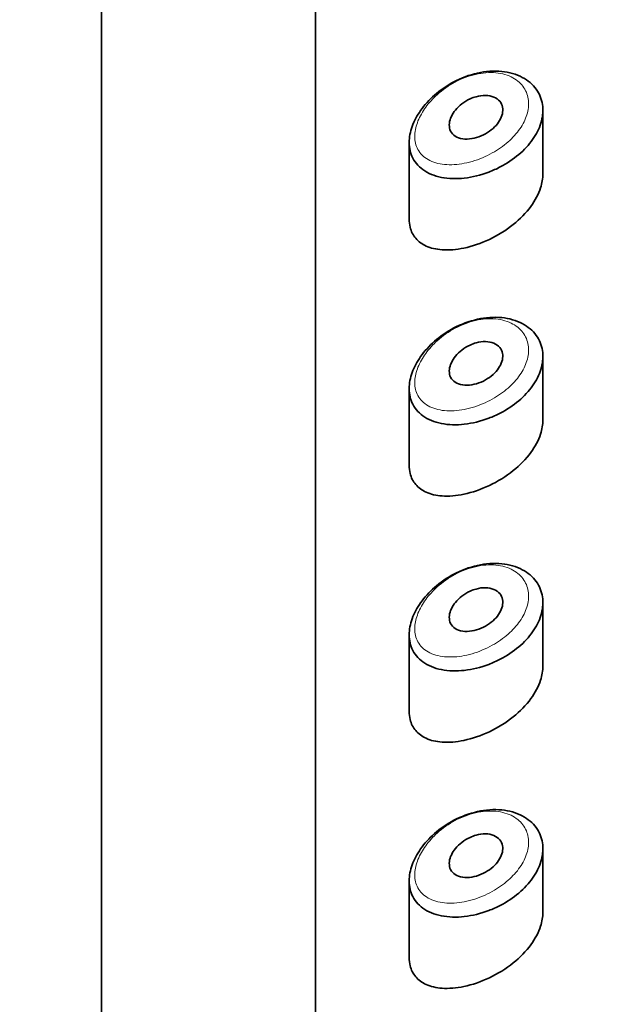
# Model space of a CAD drawing. Units: millimetres. Extents: x 0 to 2483, y 0 to 2747.
# Drawn here: x 1332 to 1343, y 2618 to 2636 of the extents above; entities that cross this region are included whole.
import ezdxf
from ezdxf import colors
from ezdxf.entities.mleader import LeaderData, LeaderLine
from ezdxf.math import Vec2, Vec3

# ---------------------------------------------------------------- set-up
doc = ezdxf.new("R2010")
doc.units = ezdxf.units.MM
doc.layers.add('DV2_Défaut', color=7, linetype='Continuous')
doc.layers.add('Défaut', color=7, linetype='Continuous')

# ---------------------------------------------------------------- blocks, each defined once
blk = doc.blocks.new('_DOT')
at = {"color": 0}
blk.add_line((0, 0), (-1, 0), dxfattribs=at)
at = {"color": 0, "const_width": 0.333}
blk.add_lwpolyline([(-0.1665, 0, 1), (0.1665, 0, 1)], format="xyb", close=True, dxfattribs=at)
blk = doc.blocks.new('SE1')
at = {"layer": 'DV2_Défaut', "color": 7, "linetype": 'Continuous', "lineweight": 35}
for p, q in [((1337.28, 2660.529), (1337.28, 2607.672)), ((1337.28, 2607.672), (1337.28, 2660.529)), ((1333.28, 2657.181), (1333.28, 2516.228)), ((1341.53, 2633.549), (1341.53, 2634.736)), ((1339.03, 2634.139), (1339.03, 2632.715)), ((1341.53, 2628.952), (1341.53, 2630.14)), ((1339.03, 2629.543), (1339.03, 2628.119)), ((1341.53, 2624.356), (1341.53, 2625.543)), ((1339.03, 2624.947), (1339.03, 2623.522)), ((1341.53, 2619.76), (1341.53, 2620.947)), ((1339.03, 2620.351), (1339.03, 2618.926))]:
    blk.add_line(p, q, dxfattribs=at)
for points, knots in [([(1340.362, 2635.444), (1340.516, 2635.473), (1340.671, 2635.478), (1340.813, 2635.457), (1340.95, 2635.438), (1341.079, 2635.394), (1341.186, 2635.33), (1341.285, 2635.27), (1341.369, 2635.19), (1341.427, 2635.098), (1341.482, 2635.012), (1341.516, 2634.913), (1341.526, 2634.809), (1341.536, 2634.709), (1341.525, 2634.602), (1341.492, 2634.498), (1341.46, 2634.394), (1341.407, 2634.289), (1341.338, 2634.191), (1341.268, 2634.091), (1341.179, 2633.996), (1341.079, 2633.912), (1340.975, 2633.824), (1340.857, 2633.745), (1340.733, 2633.681), (1340.663, 2633.645), (1340.591, 2633.613), (1340.519, 2633.585), (1340.368, 2633.528), (1340.211, 2633.49), (1340.061, 2633.473), (1339.912, 2633.456), (1339.765, 2633.46), (1339.634, 2633.486), (1339.502, 2633.512), (1339.381, 2633.561), (1339.285, 2633.631), (1339.195, 2633.696), (1339.124, 2633.782), (1339.081, 2633.881), (1339.043, 2633.969), (1339.026, 2634.071), (1339.031, 2634.176), (1339.036, 2634.273), (1339.06, 2634.375), (1339.101, 2634.476), (1339.142, 2634.577), (1339.2, 2634.678), (1339.271, 2634.772), (1339.348, 2634.874), (1339.44, 2634.97), (1339.543, 2635.055), (1339.655, 2635.148), (1339.783, 2635.23), (1339.915, 2635.295), (1340.058, 2635.365), (1340.212, 2635.416), (1340.362, 2635.444)], [0, 0, 0, 0, 0.06109, 0.06109, 0.06109, 0.120126, 0.120126, 0.120126, 0.17515, 0.17515, 0.17515, 0.226631, 0.226631, 0.226631, 0.276023, 0.276023, 0.276023, 0.324828, 0.324828, 0.324828, 0.37442, 0.37442, 0.37442, 0.426091, 0.426091, 0.426091, 0.454869, 0.454869, 0.454869, 0.515328, 0.515328, 0.515328, 0.575739, 0.575739, 0.575739, 0.63676, 0.63676, 0.63676, 0.693898, 0.693898, 0.693898, 0.744363, 0.744363, 0.744363, 0.790367, 0.790367, 0.790367, 0.836314, 0.836314, 0.836314, 0.885727, 0.885727, 0.885727, 0.940433, 0.940433, 0.940433, 1, 1, 1, 1]), ([(1340.28, 2634.993), (1340.339, 2635.009), (1340.4, 2635.018), (1340.456, 2635.017), (1340.513, 2635.016), (1340.567, 2635.005), (1340.613, 2634.986), (1340.657, 2634.967), (1340.695, 2634.94), (1340.723, 2634.906), (1340.749, 2634.875), (1340.767, 2634.837), (1340.775, 2634.796), (1340.782, 2634.758), (1340.781, 2634.715), (1340.772, 2634.673), (1340.763, 2634.631), (1340.745, 2634.589), (1340.721, 2634.548), (1340.696, 2634.506), (1340.664, 2634.465), (1340.628, 2634.429), (1340.589, 2634.39), (1340.544, 2634.354), (1340.497, 2634.324), (1340.446, 2634.291), (1340.391, 2634.264), (1340.335, 2634.244), (1340.277, 2634.223), (1340.216, 2634.209), (1340.159, 2634.204), (1340.099, 2634.198), (1340.042, 2634.201), (1339.991, 2634.214), (1339.941, 2634.226), (1339.897, 2634.247), (1339.862, 2634.277), (1339.831, 2634.304), (1339.807, 2634.339), (1339.793, 2634.379), (1339.781, 2634.415), (1339.777, 2634.456), (1339.782, 2634.498), (1339.787, 2634.538), (1339.799, 2634.581), (1339.819, 2634.622), (1339.838, 2634.664), (1339.865, 2634.705), (1339.897, 2634.744), (1339.931, 2634.785), (1339.971, 2634.824), (1340.015, 2634.858), (1340.063, 2634.895), (1340.116, 2634.927), (1340.17, 2634.952), (1340.206, 2634.969), (1340.243, 2634.982), (1340.28, 2634.993)], [0, 0, 0, 0, 0.059515, 0.059515, 0.059515, 0.119219, 0.119219, 0.119219, 0.175762, 0.175762, 0.175762, 0.227805, 0.227805, 0.227805, 0.27664, 0.27664, 0.27664, 0.324401, 0.324401, 0.324401, 0.373178, 0.373178, 0.373178, 0.424681, 0.424681, 0.424681, 0.479997, 0.479997, 0.479997, 0.539117, 0.539117, 0.539117, 0.600288, 0.600288, 0.600288, 0.659949, 0.659949, 0.659949, 0.714588, 0.714588, 0.714588, 0.763723, 0.763723, 0.763723, 0.8101, 0.8101, 0.8101, 0.857244, 0.857244, 0.857244, 0.907879, 0.907879, 0.907879, 0.963344, 0.963344, 0.963344, 1, 1, 1, 1]), ([(1339.03, 2632.709), (1339.03, 2632.655), (1339.036, 2632.603), (1339.048, 2632.555), (1339.068, 2632.476), (1339.103, 2632.406), (1339.152, 2632.348), (1339.203, 2632.287), (1339.27, 2632.239), (1339.346, 2632.204), (1339.434, 2632.165), (1339.536, 2632.142), (1339.645, 2632.134), (1339.772, 2632.125), (1339.911, 2632.137), (1340.053, 2632.166), (1340.208, 2632.199), (1340.371, 2632.254), (1340.529, 2632.328), (1340.684, 2632.402), (1340.839, 2632.497), (1340.976, 2632.607), (1341.101, 2632.707), (1341.216, 2632.823), (1341.305, 2632.945), (1341.386, 2633.056), (1341.449, 2633.174), (1341.487, 2633.291), (1341.515, 2633.379), (1341.53, 2633.467), (1341.53, 2633.552)], [0, 0, 0, 0, 0.050807, 0.050807, 0.050807, 0.13454, 0.13454, 0.13454, 0.223763, 0.223763, 0.223763, 0.326182, 0.326182, 0.326182, 0.444465, 0.444465, 0.444465, 0.573267, 0.573267, 0.573267, 0.700425, 0.700425, 0.700425, 0.816565, 0.816565, 0.816565, 0.921045, 0.921045, 0.921045, 1, 1, 1, 1]), ([(1340.362, 2630.848), (1340.516, 2630.876), (1340.671, 2630.881), (1340.813, 2630.861), (1340.95, 2630.841), (1341.079, 2630.798), (1341.186, 2630.734), (1341.285, 2630.674), (1341.369, 2630.594), (1341.427, 2630.502), (1341.482, 2630.416), (1341.516, 2630.317), (1341.526, 2630.213), (1341.536, 2630.113), (1341.525, 2630.006), (1341.492, 2629.901), (1341.46, 2629.797), (1341.407, 2629.693), (1341.338, 2629.595), (1341.268, 2629.495), (1341.179, 2629.4), (1341.079, 2629.315), (1340.975, 2629.228), (1340.857, 2629.149), (1340.733, 2629.085), (1340.663, 2629.049), (1340.591, 2629.017), (1340.519, 2628.989), (1340.368, 2628.932), (1340.211, 2628.894), (1340.061, 2628.877), (1339.912, 2628.86), (1339.765, 2628.864), (1339.634, 2628.89), (1339.502, 2628.916), (1339.381, 2628.965), (1339.285, 2629.035), (1339.195, 2629.1), (1339.124, 2629.186), (1339.081, 2629.285), (1339.043, 2629.373), (1339.026, 2629.474), (1339.031, 2629.58), (1339.036, 2629.677), (1339.06, 2629.779), (1339.101, 2629.88), (1339.142, 2629.98), (1339.2, 2630.081), (1339.271, 2630.176), (1339.348, 2630.277), (1339.44, 2630.374), (1339.543, 2630.458), (1339.655, 2630.552), (1339.783, 2630.634), (1339.915, 2630.699), (1340.058, 2630.769), (1340.212, 2630.82), (1340.362, 2630.848)], [0, 0, 0, 0, 0.06109, 0.06109, 0.06109, 0.120126, 0.120126, 0.120126, 0.17515, 0.17515, 0.17515, 0.226631, 0.226631, 0.226631, 0.276023, 0.276023, 0.276023, 0.324828, 0.324828, 0.324828, 0.37442, 0.37442, 0.37442, 0.426091, 0.426091, 0.426091, 0.454869, 0.454869, 0.454869, 0.515328, 0.515328, 0.515328, 0.575739, 0.575739, 0.575739, 0.63676, 0.63676, 0.63676, 0.693898, 0.693898, 0.693898, 0.744363, 0.744363, 0.744363, 0.790367, 0.790367, 0.790367, 0.836314, 0.836314, 0.836314, 0.885727, 0.885727, 0.885727, 0.940433, 0.940433, 0.940433, 1, 1, 1, 1]), ([(1340.28, 2630.396), (1340.339, 2630.413), (1340.4, 2630.421), (1340.456, 2630.42), (1340.513, 2630.419), (1340.567, 2630.409), (1340.613, 2630.389), (1340.657, 2630.371), (1340.695, 2630.344), (1340.723, 2630.31), (1340.749, 2630.278), (1340.767, 2630.241), (1340.775, 2630.2), (1340.782, 2630.161), (1340.781, 2630.119), (1340.772, 2630.077), (1340.763, 2630.035), (1340.745, 2629.992), (1340.721, 2629.952), (1340.696, 2629.91), (1340.664, 2629.869), (1340.628, 2629.832), (1340.589, 2629.793), (1340.544, 2629.758), (1340.497, 2629.728), (1340.446, 2629.695), (1340.391, 2629.668), (1340.335, 2629.648), (1340.277, 2629.627), (1340.216, 2629.613), (1340.159, 2629.607), (1340.099, 2629.602), (1340.042, 2629.605), (1339.991, 2629.617), (1339.941, 2629.63), (1339.897, 2629.651), (1339.862, 2629.681), (1339.831, 2629.708), (1339.807, 2629.743), (1339.793, 2629.783), (1339.781, 2629.819), (1339.777, 2629.86), (1339.782, 2629.902), (1339.787, 2629.942), (1339.799, 2629.984), (1339.819, 2630.026), (1339.838, 2630.067), (1339.865, 2630.109), (1339.897, 2630.148), (1339.931, 2630.189), (1339.971, 2630.228), (1340.015, 2630.262), (1340.063, 2630.299), (1340.116, 2630.331), (1340.17, 2630.356), (1340.206, 2630.372), (1340.243, 2630.386), (1340.28, 2630.396)], [0, 0, 0, 0, 0.059515, 0.059515, 0.059515, 0.119219, 0.119219, 0.119219, 0.175762, 0.175762, 0.175762, 0.227805, 0.227805, 0.227805, 0.27664, 0.27664, 0.27664, 0.324401, 0.324401, 0.324401, 0.373178, 0.373178, 0.373178, 0.424681, 0.424681, 0.424681, 0.479997, 0.479997, 0.479997, 0.539117, 0.539117, 0.539117, 0.600288, 0.600288, 0.600288, 0.659949, 0.659949, 0.659949, 0.714588, 0.714588, 0.714588, 0.763723, 0.763723, 0.763723, 0.8101, 0.8101, 0.8101, 0.857244, 0.857244, 0.857244, 0.907879, 0.907879, 0.907879, 0.963344, 0.963344, 0.963344, 1, 1, 1, 1]), ([(1339.03, 2628.113), (1339.03, 2628.058), (1339.036, 2628.006), (1339.048, 2627.959), (1339.068, 2627.879), (1339.103, 2627.809), (1339.152, 2627.752), (1339.203, 2627.691), (1339.27, 2627.643), (1339.346, 2627.608), (1339.434, 2627.568), (1339.536, 2627.545), (1339.645, 2627.538), (1339.772, 2627.529), (1339.911, 2627.54), (1340.053, 2627.57), (1340.208, 2627.603), (1340.371, 2627.658), (1340.529, 2627.732), (1340.684, 2627.806), (1340.839, 2627.901), (1340.976, 2628.01), (1341.101, 2628.111), (1341.216, 2628.227), (1341.305, 2628.349), (1341.386, 2628.459), (1341.449, 2628.578), (1341.487, 2628.694), (1341.515, 2628.782), (1341.53, 2628.871), (1341.53, 2628.956)], [0, 0, 0, 0, 0.050807, 0.050807, 0.050807, 0.13454, 0.13454, 0.13454, 0.223763, 0.223763, 0.223763, 0.326182, 0.326182, 0.326182, 0.444465, 0.444465, 0.444465, 0.573267, 0.573267, 0.573267, 0.700425, 0.700425, 0.700425, 0.816565, 0.816565, 0.816565, 0.921045, 0.921045, 0.921045, 1, 1, 1, 1]), ([(1340.362, 2626.252), (1340.516, 2626.28), (1340.671, 2626.285), (1340.813, 2626.265), (1340.95, 2626.245), (1341.079, 2626.202), (1341.186, 2626.137), (1341.285, 2626.077), (1341.369, 2625.998), (1341.427, 2625.906), (1341.482, 2625.82), (1341.516, 2625.72), (1341.526, 2625.616), (1341.536, 2625.517), (1341.525, 2625.41), (1341.492, 2625.305), (1341.46, 2625.201), (1341.407, 2625.096), (1341.338, 2624.998), (1341.268, 2624.899), (1341.179, 2624.804), (1341.079, 2624.719), (1340.975, 2624.631), (1340.857, 2624.553), (1340.733, 2624.489), (1340.663, 2624.452), (1340.591, 2624.42), (1340.519, 2624.393), (1340.368, 2624.336), (1340.211, 2624.297), (1340.061, 2624.281), (1339.912, 2624.264), (1339.765, 2624.268), (1339.634, 2624.294), (1339.502, 2624.32), (1339.381, 2624.369), (1339.285, 2624.438), (1339.195, 2624.503), (1339.124, 2624.589), (1339.081, 2624.689), (1339.043, 2624.777), (1339.026, 2624.878), (1339.031, 2624.984), (1339.036, 2625.08), (1339.06, 2625.183), (1339.101, 2625.284), (1339.142, 2625.384), (1339.2, 2625.485), (1339.271, 2625.58), (1339.348, 2625.681), (1339.44, 2625.777), (1339.543, 2625.862), (1339.655, 2625.956), (1339.783, 2626.038), (1339.915, 2626.102), (1340.058, 2626.172), (1340.212, 2626.224), (1340.362, 2626.252)], [0, 0, 0, 0, 0.06109, 0.06109, 0.06109, 0.120126, 0.120126, 0.120126, 0.17515, 0.17515, 0.17515, 0.226631, 0.226631, 0.226631, 0.276023, 0.276023, 0.276023, 0.324828, 0.324828, 0.324828, 0.37442, 0.37442, 0.37442, 0.426091, 0.426091, 0.426091, 0.454869, 0.454869, 0.454869, 0.515328, 0.515328, 0.515328, 0.575739, 0.575739, 0.575739, 0.63676, 0.63676, 0.63676, 0.693898, 0.693898, 0.693898, 0.744363, 0.744363, 0.744363, 0.790367, 0.790367, 0.790367, 0.836314, 0.836314, 0.836314, 0.885727, 0.885727, 0.885727, 0.940433, 0.940433, 0.940433, 1, 1, 1, 1]), ([(1340.28, 2625.8), (1340.339, 2625.817), (1340.4, 2625.825), (1340.456, 2625.824), (1340.513, 2625.823), (1340.567, 2625.813), (1340.613, 2625.793), (1340.657, 2625.775), (1340.695, 2625.747), (1340.723, 2625.713), (1340.749, 2625.682), (1340.767, 2625.644), (1340.775, 2625.604), (1340.782, 2625.565), (1340.781, 2625.523), (1340.772, 2625.48), (1340.763, 2625.439), (1340.745, 2625.396), (1340.721, 2625.355), (1340.696, 2625.314), (1340.664, 2625.273), (1340.628, 2625.236), (1340.589, 2625.197), (1340.544, 2625.162), (1340.497, 2625.131), (1340.446, 2625.099), (1340.391, 2625.072), (1340.335, 2625.052), (1340.277, 2625.031), (1340.216, 2625.017), (1340.159, 2625.011), (1340.099, 2625.005), (1340.042, 2625.009), (1339.991, 2625.021), (1339.941, 2625.033), (1339.897, 2625.055), (1339.862, 2625.084), (1339.831, 2625.112), (1339.807, 2625.147), (1339.793, 2625.186), (1339.781, 2625.222), (1339.777, 2625.263), (1339.782, 2625.306), (1339.787, 2625.346), (1339.799, 2625.388), (1339.819, 2625.429), (1339.838, 2625.471), (1339.865, 2625.513), (1339.897, 2625.551), (1339.931, 2625.593), (1339.971, 2625.632), (1340.015, 2625.666), (1340.063, 2625.703), (1340.116, 2625.735), (1340.17, 2625.76), (1340.206, 2625.776), (1340.243, 2625.79), (1340.28, 2625.8)], [0, 0, 0, 0, 0.059515, 0.059515, 0.059515, 0.119219, 0.119219, 0.119219, 0.175762, 0.175762, 0.175762, 0.227805, 0.227805, 0.227805, 0.27664, 0.27664, 0.27664, 0.324401, 0.324401, 0.324401, 0.373178, 0.373178, 0.373178, 0.424681, 0.424681, 0.424681, 0.479997, 0.479997, 0.479997, 0.539117, 0.539117, 0.539117, 0.600288, 0.600288, 0.600288, 0.659949, 0.659949, 0.659949, 0.714588, 0.714588, 0.714588, 0.763723, 0.763723, 0.763723, 0.8101, 0.8101, 0.8101, 0.857244, 0.857244, 0.857244, 0.907879, 0.907879, 0.907879, 0.963344, 0.963344, 0.963344, 1, 1, 1, 1]), ([(1339.03, 2623.517), (1339.03, 2623.462), (1339.036, 2623.41), (1339.048, 2623.362), (1339.068, 2623.283), (1339.103, 2623.213), (1339.152, 2623.156), (1339.203, 2623.095), (1339.27, 2623.047), (1339.346, 2623.012), (1339.434, 2622.972), (1339.536, 2622.949), (1339.645, 2622.941), (1339.772, 2622.932), (1339.911, 2622.944), (1340.053, 2622.974), (1340.208, 2623.006), (1340.371, 2623.061), (1340.529, 2623.136), (1340.684, 2623.209), (1340.839, 2623.304), (1340.976, 2623.414), (1341.101, 2623.514), (1341.216, 2623.631), (1341.305, 2623.753), (1341.386, 2623.863), (1341.449, 2623.982), (1341.487, 2624.098), (1341.515, 2624.186), (1341.53, 2624.275), (1341.53, 2624.359)], [0, 0, 0, 0, 0.050807, 0.050807, 0.050807, 0.13454, 0.13454, 0.13454, 0.223763, 0.223763, 0.223763, 0.326182, 0.326182, 0.326182, 0.444465, 0.444465, 0.444465, 0.573267, 0.573267, 0.573267, 0.700425, 0.700425, 0.700425, 0.816565, 0.816565, 0.816565, 0.921045, 0.921045, 0.921045, 1, 1, 1, 1]), ([(1340.362, 2621.655), (1340.516, 2621.684), (1340.671, 2621.689), (1340.813, 2621.669), (1340.95, 2621.649), (1341.079, 2621.605), (1341.186, 2621.541), (1341.285, 2621.481), (1341.369, 2621.402), (1341.427, 2621.31), (1341.482, 2621.224), (1341.516, 2621.124), (1341.526, 2621.02), (1341.536, 2620.92), (1341.525, 2620.814), (1341.492, 2620.709), (1341.46, 2620.605), (1341.407, 2620.5), (1341.338, 2620.402), (1341.268, 2620.303), (1341.179, 2620.207), (1341.079, 2620.123), (1340.975, 2620.035), (1340.857, 2619.956), (1340.733, 2619.892), (1340.663, 2619.856), (1340.591, 2619.824), (1340.519, 2619.797), (1340.368, 2619.739), (1340.211, 2619.701), (1340.061, 2619.684), (1339.912, 2619.667), (1339.765, 2619.672), (1339.634, 2619.697), (1339.502, 2619.723), (1339.381, 2619.772), (1339.285, 2619.842), (1339.195, 2619.907), (1339.124, 2619.993), (1339.081, 2620.092), (1339.043, 2620.18), (1339.026, 2620.282), (1339.031, 2620.387), (1339.036, 2620.484), (1339.06, 2620.587), (1339.101, 2620.687), (1339.142, 2620.788), (1339.2, 2620.889), (1339.271, 2620.983), (1339.348, 2621.085), (1339.44, 2621.181), (1339.543, 2621.266), (1339.655, 2621.36), (1339.783, 2621.442), (1339.915, 2621.506), (1340.058, 2621.576), (1340.212, 2621.627), (1340.362, 2621.655)], [0, 0, 0, 0, 0.06109, 0.06109, 0.06109, 0.120126, 0.120126, 0.120126, 0.17515, 0.17515, 0.17515, 0.226631, 0.226631, 0.226631, 0.276023, 0.276023, 0.276023, 0.324828, 0.324828, 0.324828, 0.37442, 0.37442, 0.37442, 0.426091, 0.426091, 0.426091, 0.454869, 0.454869, 0.454869, 0.515328, 0.515328, 0.515328, 0.575739, 0.575739, 0.575739, 0.63676, 0.63676, 0.63676, 0.693898, 0.693898, 0.693898, 0.744363, 0.744363, 0.744363, 0.790367, 0.790367, 0.790367, 0.836314, 0.836314, 0.836314, 0.885727, 0.885727, 0.885727, 0.940433, 0.940433, 0.940433, 1, 1, 1, 1]), ([(1340.28, 2621.204), (1340.339, 2621.221), (1340.4, 2621.229), (1340.456, 2621.228), (1340.513, 2621.227), (1340.567, 2621.216), (1340.613, 2621.197), (1340.657, 2621.178), (1340.695, 2621.151), (1340.723, 2621.117), (1340.749, 2621.086), (1340.767, 2621.048), (1340.775, 2621.007), (1340.782, 2620.969), (1340.781, 2620.927), (1340.772, 2620.884), (1340.763, 2620.843), (1340.745, 2620.8), (1340.721, 2620.759), (1340.696, 2620.717), (1340.664, 2620.677), (1340.628, 2620.64), (1340.589, 2620.601), (1340.544, 2620.565), (1340.497, 2620.535), (1340.446, 2620.503), (1340.391, 2620.476), (1340.335, 2620.456), (1340.277, 2620.434), (1340.216, 2620.42), (1340.159, 2620.415), (1340.099, 2620.409), (1340.042, 2620.412), (1339.991, 2620.425), (1339.941, 2620.437), (1339.897, 2620.458), (1339.862, 2620.488), (1339.831, 2620.515), (1339.807, 2620.55), (1339.793, 2620.59), (1339.781, 2620.626), (1339.777, 2620.667), (1339.782, 2620.71), (1339.787, 2620.75), (1339.799, 2620.792), (1339.819, 2620.833), (1339.838, 2620.875), (1339.865, 2620.917), (1339.897, 2620.955), (1339.931, 2620.997), (1339.971, 2621.035), (1340.015, 2621.069), (1340.063, 2621.106), (1340.116, 2621.138), (1340.17, 2621.163), (1340.206, 2621.18), (1340.243, 2621.193), (1340.28, 2621.204)], [0, 0, 0, 0, 0.059515, 0.059515, 0.059515, 0.119219, 0.119219, 0.119219, 0.175762, 0.175762, 0.175762, 0.227805, 0.227805, 0.227805, 0.27664, 0.27664, 0.27664, 0.324401, 0.324401, 0.324401, 0.373178, 0.373178, 0.373178, 0.424681, 0.424681, 0.424681, 0.479997, 0.479997, 0.479997, 0.539117, 0.539117, 0.539117, 0.600288, 0.600288, 0.600288, 0.659949, 0.659949, 0.659949, 0.714588, 0.714588, 0.714588, 0.763723, 0.763723, 0.763723, 0.8101, 0.8101, 0.8101, 0.857244, 0.857244, 0.857244, 0.907879, 0.907879, 0.907879, 0.963344, 0.963344, 0.963344, 1, 1, 1, 1]), ([(1339.03, 2618.92), (1339.03, 2618.866), (1339.036, 2618.814), (1339.048, 2618.766), (1339.068, 2618.687), (1339.103, 2618.617), (1339.152, 2618.56), (1339.203, 2618.499), (1339.27, 2618.45), (1339.346, 2618.416), (1339.434, 2618.376), (1339.536, 2618.353), (1339.645, 2618.345), (1339.772, 2618.336), (1339.911, 2618.348), (1340.053, 2618.378), (1340.208, 2618.41), (1340.371, 2618.465), (1340.529, 2618.54), (1340.684, 2618.613), (1340.839, 2618.708), (1340.976, 2618.818), (1341.101, 2618.918), (1341.216, 2619.034), (1341.305, 2619.157), (1341.386, 2619.267), (1341.449, 2619.385), (1341.487, 2619.502), (1341.515, 2619.59), (1341.53, 2619.679), (1341.53, 2619.763)], [0, 0, 0, 0, 0.050807, 0.050807, 0.050807, 0.13454, 0.13454, 0.13454, 0.223763, 0.223763, 0.223763, 0.326182, 0.326182, 0.326182, 0.444465, 0.444465, 0.444465, 0.573267, 0.573267, 0.573267, 0.700425, 0.700425, 0.700425, 0.816565, 0.816565, 0.816565, 0.921045, 0.921045, 0.921045, 1, 1, 1, 1])]:
    blk.add_open_spline(points, degree=3, knots=knots, dxfattribs=at)
at = {"layer": 'DV2_Défaut', "color": 7, "linetype": 'Continuous', "lineweight": 18}
for points in [[(1340.269, 2635.409), (1340.269, 2635.409), (1340.268, 2635.409), (1340.268, 2635.409), (1340.14, 2635.379), (1340.01, 2635.33), (1339.888, 2635.265), (1339.769, 2635.201), (1339.655, 2635.121), (1339.554, 2635.03), (1339.474, 2634.959), (1339.401, 2634.879), (1339.34, 2634.796), (1339.28, 2634.713), (1339.23, 2634.626), (1339.195, 2634.539), (1339.161, 2634.452), (1339.14, 2634.365), (1339.136, 2634.283), (1339.131, 2634.194), (1339.146, 2634.11), (1339.178, 2634.038), (1339.215, 2633.956), (1339.276, 2633.888), (1339.352, 2633.838), (1339.434, 2633.783), (1339.537, 2633.748), (1339.649, 2633.733), (1339.761, 2633.717), (1339.886, 2633.72), (1340.013, 2633.741), (1340.14, 2633.761), (1340.274, 2633.8), (1340.402, 2633.854), (1340.464, 2633.88), (1340.525, 2633.91), (1340.584, 2633.943), (1340.689, 2634.001), (1340.79, 2634.071), (1340.879, 2634.149), (1340.964, 2634.224), (1341.04, 2634.307), (1341.1, 2634.393), (1341.158, 2634.478), (1341.204, 2634.567), (1341.231, 2634.656), (1341.258, 2634.745), (1341.269, 2634.835), (1341.26, 2634.919), (1341.251, 2635.006), (1341.222, 2635.088), (1341.176, 2635.159), (1341.126, 2635.234), (1341.054, 2635.298), (1340.97, 2635.345), (1340.879, 2635.395), (1340.769, 2635.427), (1340.653, 2635.438), (1340.531, 2635.45), (1340.399, 2635.439), (1340.269, 2635.409)], [(1340.269, 2630.813), (1340.269, 2630.813), (1340.268, 2630.813), (1340.268, 2630.813), (1340.14, 2630.783), (1340.01, 2630.734), (1339.888, 2630.668), (1339.769, 2630.605), (1339.655, 2630.525), (1339.554, 2630.434), (1339.474, 2630.363), (1339.401, 2630.283), (1339.34, 2630.199), (1339.28, 2630.117), (1339.23, 2630.029), (1339.195, 2629.942), (1339.161, 2629.856), (1339.14, 2629.768), (1339.136, 2629.687), (1339.131, 2629.598), (1339.146, 2629.513), (1339.178, 2629.441), (1339.215, 2629.36), (1339.276, 2629.291), (1339.352, 2629.241), (1339.434, 2629.187), (1339.537, 2629.152), (1339.649, 2629.136), (1339.761, 2629.121), (1339.886, 2629.124), (1340.013, 2629.144), (1340.14, 2629.165), (1340.274, 2629.204), (1340.402, 2629.258), (1340.464, 2629.284), (1340.525, 2629.313), (1340.584, 2629.347), (1340.689, 2629.405), (1340.79, 2629.475), (1340.879, 2629.553), (1340.964, 2629.627), (1341.04, 2629.71), (1341.1, 2629.797), (1341.158, 2629.881), (1341.204, 2629.971), (1341.231, 2630.06), (1341.258, 2630.149), (1341.269, 2630.239), (1341.26, 2630.322), (1341.251, 2630.41), (1341.222, 2630.492), (1341.176, 2630.562), (1341.126, 2630.638), (1341.054, 2630.702), (1340.97, 2630.748), (1340.879, 2630.799), (1340.769, 2630.83), (1340.653, 2630.842), (1340.531, 2630.853), (1340.399, 2630.843), (1340.269, 2630.813)], [(1340.269, 2626.217), (1340.269, 2626.217), (1340.268, 2626.216), (1340.268, 2626.216), (1340.14, 2626.187), (1340.01, 2626.137), (1339.888, 2626.072), (1339.769, 2626.009), (1339.655, 2625.929), (1339.554, 2625.838), (1339.474, 2625.766), (1339.401, 2625.687), (1339.34, 2625.603), (1339.28, 2625.521), (1339.23, 2625.433), (1339.195, 2625.346), (1339.161, 2625.26), (1339.14, 2625.172), (1339.136, 2625.091), (1339.131, 2625.001), (1339.146, 2624.917), (1339.178, 2624.845), (1339.215, 2624.763), (1339.276, 2624.695), (1339.352, 2624.645), (1339.434, 2624.591), (1339.537, 2624.556), (1339.649, 2624.54), (1339.761, 2624.525), (1339.886, 2624.528), (1340.013, 2624.548), (1340.14, 2624.569), (1340.274, 2624.607), (1340.402, 2624.661), (1340.464, 2624.687), (1340.525, 2624.717), (1340.584, 2624.75), (1340.689, 2624.809), (1340.79, 2624.879), (1340.879, 2624.957), (1340.964, 2625.031), (1341.04, 2625.114), (1341.1, 2625.201), (1341.158, 2625.285), (1341.204, 2625.375), (1341.231, 2625.463), (1341.258, 2625.552), (1341.269, 2625.643), (1341.26, 2625.726), (1341.251, 2625.813), (1341.222, 2625.896), (1341.176, 2625.966), (1341.126, 2626.042), (1341.054, 2626.105), (1340.97, 2626.152), (1340.879, 2626.202), (1340.769, 2626.234), (1340.653, 2626.245), (1340.531, 2626.257), (1340.399, 2626.247), (1340.269, 2626.217)], [(1340.269, 2621.62), (1340.269, 2621.62), (1340.268, 2621.62), (1340.268, 2621.62), (1340.14, 2621.59), (1340.01, 2621.541), (1339.888, 2621.476), (1339.769, 2621.412), (1339.655, 2621.332), (1339.554, 2621.242), (1339.474, 2621.17), (1339.401, 2621.09), (1339.34, 2621.007), (1339.28, 2620.925), (1339.23, 2620.837), (1339.195, 2620.75), (1339.161, 2620.663), (1339.14, 2620.576), (1339.136, 2620.494), (1339.131, 2620.405), (1339.146, 2620.321), (1339.178, 2620.249), (1339.215, 2620.167), (1339.276, 2620.099), (1339.352, 2620.049), (1339.434, 2619.995), (1339.537, 2619.959), (1339.649, 2619.944), (1339.761, 2619.928), (1339.886, 2619.931), (1340.013, 2619.952), (1340.14, 2619.972), (1340.274, 2620.011), (1340.402, 2620.065), (1340.464, 2620.091), (1340.525, 2620.121), (1340.584, 2620.154), (1340.689, 2620.212), (1340.79, 2620.283), (1340.879, 2620.361), (1340.964, 2620.435), (1341.04, 2620.518), (1341.1, 2620.604), (1341.158, 2620.689), (1341.204, 2620.779), (1341.231, 2620.867), (1341.258, 2620.956), (1341.269, 2621.046), (1341.26, 2621.13), (1341.251, 2621.217), (1341.222, 2621.299), (1341.176, 2621.37), (1341.126, 2621.445), (1341.054, 2621.509), (1340.97, 2621.556), (1340.879, 2621.606), (1340.769, 2621.638), (1340.653, 2621.649), (1340.531, 2621.661), (1340.399, 2621.65), (1340.269, 2621.62)]]:
    blk.add_open_spline(points, degree=3, knots=[0, 0, 0, 0, 0.000102, 0.000102, 0.000102, 0.060603, 0.060603, 0.060603, 0.119477, 0.119477, 0.119477, 0.165691, 0.165691, 0.165691, 0.21125, 0.21125, 0.21125, 0.256431, 0.256431, 0.256431, 0.30595, 0.30595, 0.30595, 0.362591, 0.362591, 0.362591, 0.423987, 0.423987, 0.423987, 0.485375, 0.485375, 0.485375, 0.546877, 0.546877, 0.546877, 0.576036, 0.576036, 0.576036, 0.627995, 0.627995, 0.627995, 0.677323, 0.677323, 0.677323, 0.72541, 0.72541, 0.72541, 0.773839, 0.773839, 0.773839, 0.824404, 0.824404, 0.824404, 0.8789, 0.8789, 0.8789, 0.938085, 0.938085, 0.938085, 1, 1, 1, 1], dxfattribs=at)

msp = doc.modelspace()

# ---------------------------------------------------------------- block references
at = {"layer": 'Défaut'}
msp.add_blockref('SE1', (0, 0), dxfattribs=at)

# ---------------------------------------------------------------- leaders
at = {"layer": 'Défaut', "color": 7, "linetype": 'Continuous', "lineweight": 18}
ml = msp.add_multileader_mtext('Standard', dxfattribs=at)
ml.set_content('{\\pxsm0.9;\\fSolid Edge ISO|b1||i0||c0|p34;\\W1.;07/06/2023\\P}', color=256)
ml.set_leader_properties()
ml.set_arrow_properties(name='DOT')
ml.build(insert=Vec2(0, 0))
ml.multileader.update_dxf_attribs({"leader_type": 0, "dogleg_length": 0, "arrow_head_size": 12})
ctx = ml.context
ctx.base_point, ctx.char_height, ctx.arrow_head_size, ctx.landing_gap_size = Vec3(2395.409, 2739.88), 12, 12, 4.2
notes = []
notes.append((ctx, [(0, (0, 0, 0), (0, 0), (1, 0), 1, [])]))
ctx.mtext.insert = Vec3(2397.409, 2746)
for ctx, leaders in notes:
    for number, flags, end, landing, length, lines in leaders:
        leader = LeaderData()
        leader.index, (leader.has_last_leader_line, leader.has_dogleg_vector, leader.attachment_direction) = number, flags
        leader.last_leader_point, leader.dogleg_vector, leader.dogleg_length = Vec3(end), Vec3(landing), length
        for number, points, colour, breaks in lines:
            line = LeaderLine()
            line.index, line.vertices, line.color, line.breaks = number, Vec3.list(points), colors.encode_raw_color(colour), breaks
            leader.lines.append(line)
        ctx.leaders.append(leader)

doc.saveas('drawing.dxf')
